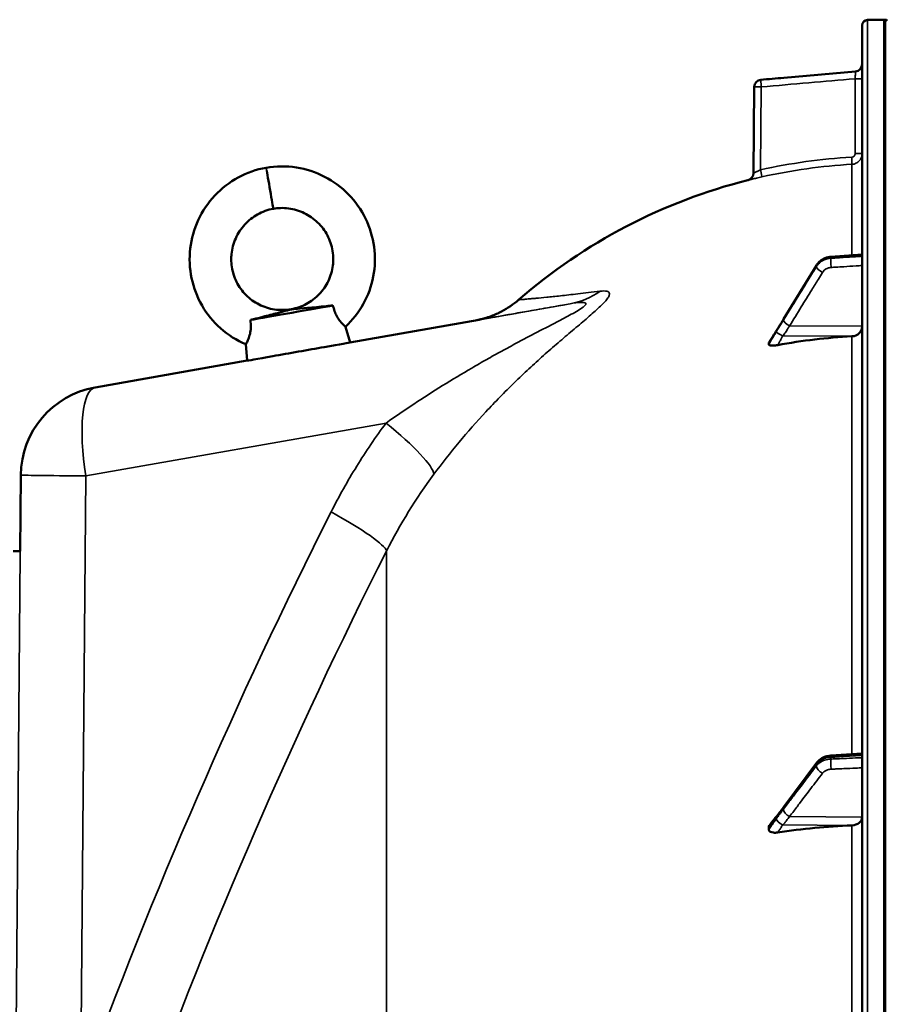
# Model space of a CAD drawing. Units: millimetres. Extents: x 0 to 9900, y 0 to 7000.
# Drawn here: x 1869 to 2111, y 5479 to 5754 of the extents above; entities that cross this region are included whole.
import ezdxf

# ---------------------------------------------------------------- set-up
doc = ezdxf.new("R2010")
doc.units = ezdxf.units.MM
doc.header["$LTSCALE"] = 33.333333
doc.layers.add('Visible (ISO)', color=7, linetype='Continuous', lineweight=50)
doc.layers.add('Visible Narrow (ISO)', color=7, linetype='Continuous', lineweight=35)

# ---------------------------------------------------------------- blocks, each defined once
blk = doc.blocks.new('11')
at = {"layer": 'Visible (ISO)'}
for p, q in [((2103.91, 5751.97), (2103.91, 4115.13)), ((2105.39, 5753.47), (2109.91, 5753.55)), ((2109.92, 5753.55), (2110.41, 5753.55)), ((2082.11, 5737.38), (2102.09, 5739.13)), ((2073.64, 5710.79), (2073.85, 5734.85)), ((2103.91, 5688.13), (2095.16, 5687.52)), ((2091.21, 5685.15), (2082.03, 5670.15)), ((1997.22, 5670.02), (1961.29, 5663.68)), ((1960.06, 5668.05), (1961.3, 5663.66)), ((1932.3, 5663.16), (1932.64, 5658.61)), ((2077.91, 5663.51), (2077.91, 5663.15)), ((1932.64, 5658.63), (1890.3, 5651.16)), ((1869.64, 5626.76), (1869.46, 5605.59)), ((1867.46, 5605.61), (1869.46, 5605.59)), ((2103.91, 5549.21), (2095.18, 5548.66)), ((2091.31, 5546.69), (2082.13, 5534.4)), ((2077.91, 5528.76), (2077.91, 5528.09))]:
    blk.add_line(p, q, dxfattribs=at)
for centre, radius, start, end in [((2105.41, 5751.97), 1.5, 91, 180), ((2109.92, 5753.05), 0.5, 90, 91), ((2110.41, 5753.05), 0.5, 24.2415, 90), ((2101.91, 5741.12), 2, 275, 0), ((2075.85, 5734.83), 2, 95, 179.5), ((2071.64, 5710.81), 2, 284.1103, 359.5), ((2109.91, 5558.55), 155, 104.1103, 130.9794), ((1894.64, 5626.54), 25, 100.0024, 179.5)]:
    blk.add_arc(centre, radius, start, end, dxfattribs=at)
for centre, major_axis, ratio, start_param, end_param in [((1938.95, 5706.63), (1.01, -5.71), 0.000026, 3.701772, 6.282932), ((1945.06, 5671.97), (-13.25, -2.34), 0.00015, 0.518893, 2.62266), ((1945.89, 5667.24), (1.01, -5.71), 0.000032, 3.141774, 3.320759), ((1945.89, 5667.24), (1.01, -5.71), 0.000032, 3.141592, 3.141774), ((2100.91, 5668.2), (3, 0), 0.938561, 4.769382, 6.283185), ((2109.91, 5520.15), (-155, 0), 0.938561, 4.769382, 4.903937), ((1946.97, 5661.13), (14.33, 2.53), 0.00015, 3.141578, 6.2832), ((2100.91, 5531.5), (3, 0), 0.763923, 4.769382, 6.283185), ((2109.91, 5411), (-155, 0), 0.763923, 4.769382, 4.903937)]:
    blk.add_ellipse(centre, major_axis=major_axis, ratio=ratio, start_param=start_param, end_param=end_param, dxfattribs=at)
for points in [[(2082.11, 5737.38), (2079.96, 5737.2), (2077.82, 5737.01), (2075.67, 5736.82)], [(2072.13, 5708.87), (2072.12, 5708.87), (2072.12, 5708.87), (2072.12, 5708.87)], [(2077.91, 5663.51), (2077.91, 5663.55), (2077.93, 5663.59), (2077.95, 5663.64)]]:
    blk.add_open_spline(points, degree=3, dxfattribs=at)
for points, knots in [([(1932.3, 5663.16), (1929.75, 5664.24), (1927.34, 5665.77), (1923.23, 5669.43), (1921.46, 5671.59), (1918.73, 5676.32), (1917.73, 5678.94), (1916.62, 5684.3), (1916.49, 5687.1), (1917.12, 5692.55), (1917.88, 5695.25), (1920.19, 5700.23), (1921.76, 5702.57), (1925.53, 5706.57), (1927.76, 5708.3), (1932.59, 5710.92), (1935.24, 5711.85), (1937.94, 5712.34)], [0, 0, 0, 0, 0.832563, 0.832563, 1.650748, 1.650748, 2.470804, 2.470804, 3.292135, 3.292135, 4.114764, 4.114764, 4.938688, 4.938688, 5.763909, 5.763909, 6.587152, 6.587152, 6.587152, 6.587152]), ([(1937.94, 5712.34), (1940.71, 5712.82), (1943.6, 5712.84), (1949.1, 5711.97), (1951.78, 5711.09), (1956.68, 5708.56), (1958.95, 5706.88), (1962.8, 5702.94), (1964.42, 5700.64), (1966.83, 5695.7), (1967.64, 5693), (1968.37, 5687.56), (1968.29, 5684.75), (1967.27, 5679.36), (1966.31, 5676.73), (1963.68, 5672.01), (1962.01, 5669.87), (1960.06, 5668.05)], [0, 0, 0, 0, 0.84316, 0.84316, 1.670426, 1.670426, 2.496905, 2.496905, 3.322066, 3.322066, 4.145928, 4.145928, 4.968488, 4.968488, 5.789749, 5.789749, 6.587142, 6.587142, 6.587142, 6.587142]), ([(1939.96, 5700.92), (1938.42, 5700.64), (1936.92, 5700.09), (1934.23, 5698.59), (1933, 5697.62), (1930.95, 5695.37), (1930.09, 5694.06), (1928.85, 5691.28), (1928.45, 5689.78), (1928.26, 5687.8), (1928.23, 5687.33), (1928.23, 5685.45), (1928.45, 5684.02), (1929.32, 5681.22), (1930.01, 5679.83), (1931.76, 5677.38), (1932.85, 5676.28), (1935.28, 5674.52), (1936.66, 5673.83), (1939.51, 5672.92), (1941.03, 5672.7), (1943.32, 5672.73), (1944.11, 5672.81), (1944.89, 5672.95)], [0, 0, 0, 0, 0.466974, 0.466974, 0.924849, 0.924849, 1.381692, 1.381692, 1.837224, 1.837224, 1.977526, 1.977526, 2.402706, 2.402706, 2.856265, 2.856265, 3.307538, 3.307538, 3.757544, 3.757544, 4.206246, 4.206246, 4.443552, 4.443552, 4.443552, 4.443552]), ([(1944.89, 5672.95), (1946.38, 5673.2), (1947.85, 5673.7), (1950.5, 5675.12), (1951.71, 5676.04), (1953.77, 5678.2), (1954.63, 5679.46), (1955.91, 5682.17), (1956.34, 5683.64), (1956.6, 5685.7), (1956.63, 5686.29), (1956.63, 5688.39), (1956.38, 5689.94), (1955.41, 5692.82), (1954.69, 5694.19), (1952.88, 5696.6), (1951.77, 5697.68), (1949.28, 5699.41), (1947.88, 5700.09), (1944.97, 5700.95), (1943.42, 5701.16), (1941.25, 5701.09), (1940.6, 5701.03), (1939.96, 5700.92)], [0, 0, 0, 0, 0.453977, 0.453977, 0.900414, 0.900414, 1.348475, 1.348475, 1.797819, 1.797819, 1.97216, 1.97216, 2.430486, 2.430486, 2.882671, 2.882671, 3.336428, 3.336428, 3.791469, 3.791469, 4.247805, 4.247805, 4.443513, 4.443513, 4.443513, 4.443513]), ([(2095.16, 5687.52), (2094.85, 5687.5), (2094.53, 5687.44), (2093.91, 5687.28), (2093.61, 5687.17), (2093.03, 5686.9), (2092.76, 5686.74), (2092.24, 5686.36), (2092, 5686.15), (2091.57, 5685.68), (2091.37, 5685.42), (2091.21, 5685.15)], [0, 0, 0, 0, 0.0583736, 0.0583736, 0.1167473, 0.1167473, 0.1751209, 0.1751209, 0.2334945, 0.2334945, 0.2918681, 0.2918681, 0.2918681, 0.2918681]), ([(1996.5, 5669.87), (1996.5, 5669.87), (1996.5, 5669.87), (1996.51, 5669.87), (1996.52, 5669.87), (1996.69, 5669.91), (1996.74, 5669.92), (1996.88, 5669.94), (1996.96, 5669.96), (1997.14, 5670), (1997.21, 5670.01), (1997.37, 5670.05), (1997.47, 5670.07), (1997.69, 5670.12), (1997.81, 5670.15), (1998.21, 5670.25), (1998.51, 5670.33), (1999.4, 5670.59), (2000.02, 5670.79), (2001.6, 5671.38), (2002.56, 5671.81), (2005.19, 5673.2), (2006.81, 5674.3), (2008.26, 5675.56)], [14.235952, 14.235952, 14.235952, 14.235952, 14.3323, 14.3323, 14.783281, 14.783281, 14.920178, 14.920178, 15.023105, 15.023105, 15.071134, 15.071134, 15.119305, 15.119305, 15.167511, 15.167511, 15.264522, 15.264522, 15.457221, 15.457221, 15.772121, 15.772121, 16.350853, 16.350853, 16.350853, 16.350853]), ([(1933.56, 5669.94), (1933.84, 5670.01), (1934.11, 5670.08), (1935.3, 5670.37), (1936.19, 5670.6), (1938.45, 5671.18), (1939.79, 5671.53), (1941.7, 5672.04), (1942.27, 5672.19), (1943.44, 5672.51), (1943.82, 5672.61), (1944.35, 5672.74), (1944.52, 5672.79), (1944.75, 5672.83), (1944.82, 5672.85), (1944.9, 5672.86)], [-0.4164718, -0.4164718, -0.4164718, -0.4164718, -0.3922417, -0.3922417, -0.3126492, -0.3126492, -0.1827258, -0.1827258, -0.1182049, -0.1182049, -0.0662704, -0.0662704, -0.0240552, -0.0240552, 0, 0, 0, 0]), ([(1944.9, 5672.86), (1944.95, 5672.87), (1944.99, 5672.88), (1945.09, 5672.89), (1945.14, 5672.9), (1945.38, 5672.93), (1945.62, 5672.96), (1947.51, 5673.13), (1950.85, 5673.41), (1955.33, 5673.86), (1955.94, 5673.93), (1956.56, 5673.99)], [-2.050097, -2.050097, -2.050097, -2.050097, -1.982393, -1.982393, -1.901731, -1.901731, -1.585341, -1.585341, -0.385135, -0.385135, -0.197684, -0.197684, -0.197684, -0.197684]), ([(1956.56, 5673.99), (1956.67, 5673.46), (1956.82, 5672.92), (1957.18, 5671.9), (1957.39, 5671.43), (1957.92, 5670.45), (1958.24, 5669.99), (1958.92, 5669.14), (1959.28, 5668.78), (1959.84, 5668.24), (1960.03, 5668.08), (1960.06, 5668.06), (1960.06, 5668.05), (1960.06, 5668.05)], [-2.226873, -2.226873, -2.226873, -2.226873, -2.047992, -2.047992, -1.877011, -1.877011, -1.660344, -1.660344, -1.397604, -1.397604, -1.110869, -1.110869, -1.08456, -1.08456, -1.08456, -1.08456]), ([(1932.3, 5663.16), (1932.3, 5663.16), (1932.38, 5663.29), (1932.65, 5663.81), (1932.83, 5664.19), (1933.17, 5665.05), (1933.33, 5665.52), (1933.58, 5666.59), (1933.66, 5667.17), (1933.72, 5668.5), (1933.66, 5669.22), (1933.56, 5669.94)], [-1.084512, -1.084512, -1.084512, -1.084512, -0.841322, -0.841322, -0.604225, -0.604225, -0.406899, -0.406899, -0.219168, -0.219168, 0, 0, 0, 0]), ([(2082.03, 5670.15), (2081.9, 5669.93), (2081.76, 5669.72), (2081.49, 5669.28), (2081.36, 5669.06), (2081.09, 5668.63), (2080.96, 5668.41), (2080.69, 5667.98), (2080.56, 5667.76), (2080.3, 5667.33), (2080.18, 5667.14), (2080.07, 5666.98)], [-0.4011234, -0.4011234, -0.4011234, -0.4011234, -0.3208987, -0.3208987, -0.2406741, -0.2406741, -0.1604494, -0.1604494, -0.0802247, -0.0802247, 0, 0, 0, 0]), ([(2080.07, 5666.98), (2079.92, 5666.76), (2079.94, 5666.78), (2079.74, 5666.47), (2079.6, 5666.25), (2079.32, 5665.81), (2079.18, 5665.59), (2078.9, 5665.14), (2078.76, 5664.92), (2078.48, 5664.48), (2078.34, 5664.25), (2078.12, 5663.9), (2078.04, 5663.77), (2077.95, 5663.64)], [-0.2609918, -0.2609918, -0.2609918, -0.2609918, -0.2266848, -0.2266848, -0.1432575, -0.1432575, -0.0598302, -0.0598302, 0.0235971, 0.0235971, 0.1070245, 0.1070245, 0.1561447, 0.1561447, 0.1561447, 0.1561447]), ([(2080.4, 5662.96), (2079.97, 5662.89), (2079.56, 5662.84), (2078.89, 5662.81), (2078.62, 5662.82), (2078.26, 5662.87), (2078.13, 5662.91), (2078, 5662.99), (2077.97, 5663.02), (2077.92, 5663.08), (2077.91, 5663.11), (2077.91, 5663.15)], [0, 0, 0, 0, 0.1307937, 0.1307937, 0.2387671, 0.2387671, 0.3190914, 0.3190914, 0.357373, 0.357373, 0.3951852, 0.3951852, 0.3951852, 0.3951852]), ([(2095.18, 5548.66), (2094.88, 5548.64), (2094.59, 5548.6), (2094.01, 5548.47), (2093.73, 5548.39), (2093.18, 5548.17), (2092.91, 5548.04), (2092.4, 5547.74), (2092.15, 5547.56), (2091.7, 5547.16), (2091.49, 5546.94), (2091.31, 5546.69)], [0, 0, 0, 0, 0.0583736, 0.0583736, 0.1167473, 0.1167473, 0.1751209, 0.1751209, 0.2334946, 0.2334946, 0.2918682, 0.2918682, 0.2918682, 0.2918682]), ([(2082.13, 5534.4), (2082, 5534.22), (2081.87, 5534.04), (2081.6, 5533.69), (2081.47, 5533.51), (2081.2, 5533.16), (2081.07, 5532.98), (2080.8, 5532.63), (2080.67, 5532.45), (2080.48, 5532.2), (2080.42, 5532.12), (2080.34, 5532.03), (2080.32, 5532), (2080.29, 5531.97), (2080.28, 5531.96), (2080.27, 5531.95)], [-0.4011234, -0.4011234, -0.4011234, -0.4011234, -0.3208987, -0.3208987, -0.2406741, -0.2406741, -0.1604494, -0.1604494, -0.0802247, -0.0802247, -0.0401123, -0.0401123, -0.0124425, -0.0124425, 0, 0, 0, 0]), ([(2080.27, 5531.95), (2080.23, 5531.9), (2080.24, 5531.91), (2080.19, 5531.86), (2080.17, 5531.83), (2079.97, 5531.61), (2079.84, 5531.45), (2079.56, 5531.1), (2079.42, 5530.93), (2079.14, 5530.59), (2079, 5530.41), (2078.73, 5530.07), (2078.59, 5529.89), (2078.35, 5529.58), (2078.24, 5529.44), (2078.13, 5529.3)], [-0.2609918, -0.2609918, -0.2609918, -0.2609918, -0.2570781, -0.2570781, -0.2449718, -0.2449718, -0.1635244, -0.1635244, -0.082077, -0.082077, -0.0006296, -0.0006296, 0.0808179, 0.0808179, 0.1462453, 0.1462453, 0.1462453, 0.1462453]), ([(2077.91, 5528.76), (2077.91, 5528.89), (2077.95, 5529.02), (2078.05, 5529.2), (2078.09, 5529.25), (2078.13, 5529.3)], [0, 0, 0, 0, 0.05887719, 0.05887719, 0.08336875, 0.08336875, 0.08336875, 0.08336875]), ([(2080.4, 5527.24), (2079.97, 5527.18), (2079.56, 5527.17), (2078.89, 5527.25), (2078.62, 5527.32), (2078.26, 5527.5), (2078.13, 5527.6), (2078, 5527.77), (2077.97, 5527.83), (2077.92, 5527.96), (2077.91, 5528.03), (2077.91, 5528.09)], [0, 0, 0, 0, 0.1307937, 0.1307937, 0.2387671, 0.2387671, 0.3190914, 0.3190914, 0.357373, 0.357373, 0.3951852, 0.3951852, 0.3951852, 0.3951852])]:
    blk.add_open_spline(points, degree=3, knots=knots, dxfattribs=at)
at = {"layer": 'Visible Narrow (ISO)'}
for p, q in [((2105.39, 4113.63), (2105.39, 5753.47)), ((2109.91, 4113.55), (2109.91, 5753.55)), ((2109.92, 5753.55), (2109.92, 4113.55)), ((2110.41, 4113.55), (2110.41, 5753.55)), ((2102.09, 5739.13), (2102.09, 5739.13)), ((2101.95, 5716.28), (2101.95, 5737.11)), ((2075.81, 5734.83), (2075.61, 5711.74)), ((2101.08, 5713.28), (2101.08, 5687.94)), ((2095.16, 5687.4), (2095.16, 5687.13)), ((2091.18, 5684.8), (2091.18, 5685.05)), ((1890.3, 5651.13), (2022.58, 5674.44)), ((1997.22, 5670.02), (1961.29, 5663.68)), ((2083.71, 5668.3), (2103.91, 5668.2)), ((2022.74, 5666.58), (2022.74, 5666.58)), ((2081.7, 5665.48), (2101.08, 5665.39)), ((2101.08, 5665.39), (2101.08, 5549.03)), ((1932.64, 5658.63), (1890.3, 5651.16)), ((1890.3, 5651.16), (1890.3, 5651.13)), ((1971.34, 5641.24), (1887.75, 5626.5)), ((1867.24, 5351.72), (1869.64, 5626.72)), ((1869.64, 5626.76), (1869.46, 5605.59)), ((1869.64, 5626.72), (1869.64, 5626.76)), ((1887.75, 5626.5), (1886.26, 5455.73)), ((1971.48, 4263.06), (1971.48, 5605.61)), ((2091.18, 5545.8), (2091.18, 5546.26)), ((2095.16, 5548.19), (2095.16, 5547.68)), ((2083.71, 5531.68), (2103.91, 5531.5)), ((2081.7, 5529.39), (2101.08, 5529.21)), ((2101.08, 5529.21), (2101.08, 5337.58))]:
    blk.add_line(p, q, dxfattribs=at)
for centre, radius, start, end in [((2101.91, 5741.12), 2, 275, 0), ((1894.64, 5626.54), 25, 100, 179.5), ((1894.64, 5626.51), 25, 100, 179.5)]:
    blk.add_arc(centre, radius, start, end, dxfattribs=at)
for centre, major_axis, ratio, start_param, end_param in [((2075.85, 5734.83), (-0.17, 1.99), 0.017399, 0.000164, 1.569427), ((2101.91, 5737.11), (2, 0), 0.000152, 0, 1.553343), ((2075.85, 5734.83), (-2, 0.02), 0.000305, 0.000001, 1.553345), ((2101.91, 5716.28), (2, 0), 0.000152, 6.28316, 7.836516), ((2109.9, 5558.5), (-0.93, 155.03), 0.999845, 0.05087, 0.214352), ((2100.97, 5715.28), (0.11, -2), 0.017433, 0.005835, 1.569956), ((1938.95, 5706.63), (-1.01, 5.71), 0.000026, 0, 0.560391), ((2075.58, 5711.74), (0.44, -1.95), 0.017064, 0.005172, 1.567129), ((2095.3, 5685.25), (-0.12, 2), 0.037157, 0.349073, 1.921539), ((2095.3, 5685.52), (-0.14, 2), 0.01057, 0, 0.347861), ((2092.91, 5684.11), (-1.71, 1.04), 0.287191, 0, 0.179347), ((2092.91, 5683.86), (-1.7, 1.05), 0.305424, 0.180871, 1.740924), ((2018.24, 5699.06), (4.33, -24.62), 0.90733, 0.000357, 0.402179), ((2083.73, 5669.11), (-1.71, 1.04), 0.287192, 0, 0.179456), ((2083.73, 5668.99), (-1.7, 1.05), 0.305424, 0.180761, 1.740923), ((2081.73, 5665.87), (-1.66, 1.11), 0.47659, 0, 0.19569), ((2081.73, 5665.71), (-1.74, 0.99), 0.10432, 0.173025, 1.614242), ((1894.64, 5626.51), (-4.34, 24.62), 0.271787, 0.000156, 1.52307), ((1894.64, 5626.54), (-4.34, 24.62), 0.271736, 6.283029, 6.283185), ((1964.45, 5641.23), (20.05, -14.93), 0.168912, 0.150345, 1.347963), ((1964.56, 5641.38), (-24.04, 17.94), 0.169019, 3.743359, 3.743363), ((1894.64, 5626.51), (-25, 0.22), 0.002655, 0.000001, 1.291556), ((3203.92, 4933.47), (-0.78, 1466.86), 0.961262, 1.085939, 1.206261), ((1949.15, 5616.49), (22.31, -11.28), 0.12847, 0.11515, 1.322342), ((3199.48, 4933.47), (0.77, -1443.5), 0.961262, 4.227531, 4.347853), ((2092.91, 5545.49), (-1.6, 1.2), 0.549313, 0, 0.39465), ((2095.3, 5546.16), (-0.09, 2), 0.055674, 0.698031, 2.270497), ((2095.3, 5546.66), (-0.13, 2), 0.034002, 0, 0.696235), ((2092.91, 5545.04), (-1.59, 1.21), 0.564176, 0.400128, 1.960181), ((2083.73, 5533.2), (-1.6, 1.2), 0.549314, 0, 0.394758), ((2083.73, 5532.98), (-1.59, 1.21), 0.564176, 0.400018, 1.96018), ((2081.73, 5530.58), (-1.46, 1.37), 0.697476, 0, 0.464989), ((2081.73, 5530.28), (-1.69, 1.07), 0.39402, 0.357434, 1.798652)]:
    blk.add_ellipse(centre, major_axis=major_axis, ratio=ratio, start_param=start_param, end_param=end_param, dxfattribs=at)
for points, knots in [([(2075.67, 5736.82), (2077, 5736.94), (2078.33, 5737.05), (2079.66, 5737.17), (2084.97, 5737.63), (2090.28, 5738.1), (2095.59, 5738.56), (2097.76, 5738.75), (2099.92, 5738.94), (2102.09, 5739.13)], [0, 0, 0, 0, 0.004, 0.004, 0.004, 0.02, 0.02, 0.02, 0.02651859, 0.02651859, 0.02651859, 0.02651859]), ([(2102.09, 5739.13), (2102.09, 5739.13), (2102.09, 5739.12), (2102.09, 5739.07), (2102.09, 5739.03), (2102.08, 5738.92), (2102.08, 5738.86), (2102.07, 5738.72), (2102.07, 5738.63), (2102.05, 5738.35), (2102.03, 5738.12), (2101.99, 5737.64), (2101.97, 5737.38), (2101.95, 5737.11)], [0, 0, 0, 0, 0.000392291, 0.000392291, 0.000784582, 0.000784582, 0.001176874, 0.001176874, 0.001569165, 0.001569165, 0.002353747, 0.002353747, 0.00313833, 0.00313833, 0.00313833, 0.00313833]), ([(2101.95, 5737.11), (2097.65, 5736.74), (2093.36, 5736.36), (2089.06, 5735.99), (2084.64, 5735.6), (2080.23, 5735.21), (2075.81, 5734.83)], [0, 0, 0, 0, 0.01293701, 0.01293701, 0.01293701, 0.02623865, 0.02623865, 0.02623865, 0.02623865]), ([(2101, 5715.28), (2101.26, 5715.29), (2101.5, 5715.41), (2101.76, 5715.68), (2101.83, 5715.79), (2101.92, 5716.03), (2101.95, 5716.15), (2101.95, 5716.28)], [0, 0, 0, 0, 0.000761012, 0.000761012, 0.001141519, 0.001141519, 0.001522025, 0.001522025, 0.001522025, 0.001522025]), ([(2103.91, 5716.28), (2103.91, 5716.09), (2103.89, 5715.9), (2103.82, 5715.53), (2103.77, 5715.35), (2103.63, 5714.99), (2103.54, 5714.82), (2103.34, 5714.51), (2103.22, 5714.36), (2102.96, 5714.08), (2102.82, 5713.96), (2102.52, 5713.73), (2102.35, 5713.64), (2101.84, 5713.4), (2101.46, 5713.3), (2101.08, 5713.28)], [0, 0, 0, 0, 0.000564546, 0.000564546, 0.001129092, 0.001129092, 0.001693638, 0.001693638, 0.002258184, 0.002258184, 0.00282273, 0.00282273, 0.003387276, 0.003387276, 0.004516368, 0.004516368, 0.004516368, 0.004516368]), ([(2075.61, 5711.74), (2075.36, 5711.62), (2075.11, 5711.51), (2074.77, 5711.34), (2074.65, 5711.29), (2074.44, 5711.19), (2074.34, 5711.14), (2074.16, 5711.05), (2074.07, 5711.01), (2073.92, 5710.93), (2073.85, 5710.9), (2073.7, 5710.82), (2073.64, 5710.79), (2073.64, 5710.79)], [0, 0, 0, 0, 0.000816383, 0.000816383, 0.001224575, 0.001224575, 0.001632766, 0.001632766, 0.002040958, 0.002040958, 0.002449149, 0.002449149, 0.003265532, 0.003265532, 0.003265532, 0.003265532]), ([(2072.12, 5708.87), (2072.12, 5708.87), (2072.15, 5708.88), (2072.25, 5708.9), (2072.33, 5708.92), (2072.52, 5708.97), (2072.65, 5709), (2072.93, 5709.07), (2073.09, 5709.11), (2073.45, 5709.19), (2073.65, 5709.24), (2074.07, 5709.34), (2074.29, 5709.39), (2074.76, 5709.5), (2075.01, 5709.56), (2075.5, 5709.67), (2075.76, 5709.73), (2076.01, 5709.78)], [0, 0, 0, 0, 0.000786032, 0.000786032, 0.001572064, 0.001572064, 0.002358097, 0.002358097, 0.003144129, 0.003144129, 0.003930161, 0.003930161, 0.004716193, 0.004716193, 0.005502226, 0.005502226, 0.006288258, 0.006288258, 0.006288258, 0.006288258]), ([(1928.23, 5686.87), (1928.23, 5686.56), (1928.24, 5686.25), (1928.26, 5685.95), (1928.37, 5684.25), (1928.79, 5682.57), (1929.49, 5681.02), (1930.32, 5679.18), (1931.55, 5677.52), (1933.07, 5676.2), (1934.69, 5674.78), (1936.63, 5673.75), (1938.69, 5673.2), (1940.71, 5672.66), (1942.84, 5672.57), (1944.89, 5672.95)], [0.4415951, 0.4415951, 0.4415951, 0.4415951, 0.4622231, 0.4622231, 0.4622231, 0.576595, 0.576595, 0.576595, 0.7129466, 0.7129466, 0.7129466, 0.8582264, 0.8582264, 0.8582264, 1, 1, 1, 1]), ([(2091.18, 5685.05), (2091.47, 5685.52), (2091.85, 5685.94), (2092.68, 5686.61), (2093.14, 5686.87), (2093.92, 5687.17), (2094.24, 5687.26), (2094.76, 5687.36), (2094.96, 5687.38), (2095.16, 5687.4)], [-0.2918681, -0.2918681, -0.2918681, -0.2918681, -0.1882549, -0.1882549, -0.0948571, -0.0948571, -0.0364835, -0.0364835, 0, 0, 0, 0]), ([(2095.16, 5687.13), (2094.87, 5687.11), (2094.59, 5687.07), (2094.05, 5686.95), (2093.81, 5686.87), (2093.42, 5686.72), (2093.27, 5686.65), (2093.04, 5686.53), (2092.95, 5686.48), (2092.69, 5686.33), (2092.52, 5686.22), (2092.11, 5685.91), (2091.88, 5685.7), (2091.49, 5685.25), (2091.32, 5685.03), (2091.18, 5684.8)], [-0.2918682, -0.2918682, -0.2918682, -0.2918682, -0.2400616, -0.2400616, -0.1933627, -0.1933627, -0.1641759, -0.1641759, -0.1459341, -0.1459341, -0.1094506, -0.1094506, -0.0510769, -0.0510769, 0, 0, 0, 0]), ([(2095.16, 5687.4), (2095.8, 5687.44), (2096.43, 5687.49), (2097.64, 5687.57), (2098.22, 5687.61), (2099.15, 5687.68), (2099.51, 5687.7), (2100.09, 5687.74), (2100.31, 5687.76), (2100.98, 5687.81), (2101.43, 5687.84), (2102.56, 5687.92), (2103.23, 5687.97), (2103.91, 5688.01)], [-1.0776725, -1.0776725, -1.0776725, -1.0776725, -0.8863856, -0.8863856, -0.713958, -0.713958, -0.6061908, -0.6061908, -0.5388362, -0.5388362, -0.4041272, -0.4041272, -0.2005083, -0.2005083, -0.2005083, -0.2005083]), ([(2103.91, 5687.66), (2103.31, 5687.62), (2102.7, 5687.59), (2100.95, 5687.48), (2099.81, 5687.41), (2097.94, 5687.3), (2097.22, 5687.25), (2096.06, 5687.18), (2095.61, 5687.15), (2095.16, 5687.13)], [0.2014198, 0.2014198, 0.2014198, 0.2014198, 0.3828973, 0.3828973, 0.7280442, 0.7280442, 0.943761, 0.943761, 1.078584, 1.078584, 1.078584, 1.078584]), ([(2082, 5670.05), (2083.09, 5671.82), (2084.17, 5673.6), (2086.24, 5676.97), (2087.22, 5678.57), (2088.81, 5681.17), (2089.42, 5682.17), (2090.42, 5683.8), (2090.8, 5684.42), (2091.18, 5685.05)], [-1.835713, -1.835713, -1.835713, -1.835713, -1.184035, -1.184035, -0.596607, -0.596607, -0.229464, -0.229464, 0, 0, 0, 0]), ([(2091.18, 5684.8), (2090.8, 5684.18), (2090.42, 5683.56), (2089.42, 5681.95), (2088.81, 5680.96), (2087.22, 5678.38), (2086.24, 5676.79), (2084.17, 5673.45), (2083.09, 5671.69), (2082, 5669.93)], [0, 0, 0, 0, 0.229464, 0.229464, 0.596607, 0.596607, 1.184035, 1.184035, 1.835713, 1.835713, 1.835713, 1.835713]), ([(2083.71, 5668.3), (2084.79, 5670.06), (2085.88, 5671.82), (2087.94, 5675.16), (2088.92, 5676.75), (2090.51, 5679.33), (2091.13, 5680.32), (2092.12, 5681.93), (2092.5, 5682.55), (2092.88, 5683.17)], [-1.835713, -1.835713, -1.835713, -1.835713, -1.184035, -1.184035, -0.596607, -0.596607, -0.229464, -0.229464, 0, 0, 0, 0]), ([(2092.88, 5683.17), (2092.97, 5683.31), (2093.07, 5683.44), (2093.3, 5683.71), (2093.45, 5683.84), (2093.69, 5684.02), (2093.79, 5684.09), (2093.95, 5684.18), (2094, 5684.21), (2094.14, 5684.28), (2094.23, 5684.32), (2094.46, 5684.41), (2094.61, 5684.45), (2094.93, 5684.53), (2095.1, 5684.55), (2095.27, 5684.56)], [0, 0, 0, 0, 0.0510769, 0.0510769, 0.1094506, 0.1094506, 0.1459341, 0.1459341, 0.1641759, 0.1641759, 0.1933627, 0.1933627, 0.2400616, 0.2400616, 0.2918682, 0.2918682, 0.2918682, 0.2918682]), ([(2095.27, 5684.56), (2095.72, 5684.59), (2096.17, 5684.62), (2097.34, 5684.69), (2098.05, 5684.73), (2099.92, 5684.85), (2101.07, 5684.92), (2102.78, 5685.02), (2103.35, 5685.05), (2103.91, 5685.09)], [-1.078584, -1.078584, -1.078584, -1.078584, -0.943761, -0.943761, -0.7280442, -0.7280442, -0.3828973, -0.3828973, -0.2126071, -0.2126071, -0.2126071, -0.2126071]), ([(2030.97, 5677.95), (2031.7, 5678.04), (2032.32, 5678.05), (2033.02, 5677.89), (2033.2, 5677.8), (2033.47, 5677.56), (2033.54, 5677.41), (2033.55, 5677.12), (2033.54, 5677.01), (2033.47, 5676.78), (2033.42, 5676.65), (2033.22, 5676.24), (2033.01, 5675.93), (2032.59, 5675.4), (2032.43, 5675.22), (2032.09, 5674.84), (2031.9, 5674.64), (2031.3, 5674.02), (2030.85, 5673.59), (2029.86, 5672.68), (2029.33, 5672.2), (2028.21, 5671.22), (2027.62, 5670.71), (2025.82, 5669.17), (2024.55, 5668.1), (2022.58, 5666.44), (2021.91, 5665.87), (2020.58, 5664.74), (2019.91, 5664.16), (2017.89, 5662.42), (2016.53, 5661.24), (2013.82, 5658.82), (2012.46, 5657.59), (2009.75, 5655.07), (2008.4, 5653.78), (2006.38, 5651.82), (2005.71, 5651.15), (2004.37, 5649.82), (2003.7, 5649.15), (2001.72, 5647.12), (2000.42, 5645.75), (1996.57, 5641.6), (1994.07, 5638.77), (1989.24, 5632.98), (1986.91, 5630.01), (1984.65, 5626.98)], [0, 0, 0, 0, 0.00575076, 0.00575076, 0.00862613, 0.00862613, 0.01150151, 0.01150151, 0.0129392, 0.0129392, 0.01437689, 0.01437689, 0.01725227, 0.01725227, 0.01868996, 0.01868996, 0.02012764, 0.02012764, 0.02300302, 0.02300302, 0.0258784, 0.0258784, 0.02875378, 0.02875378, 0.03450453, 0.03450453, 0.03737991, 0.03737991, 0.04025529, 0.04025529, 0.04600604, 0.04600604, 0.0517568, 0.0517568, 0.05750755, 0.05750755, 0.06038293, 0.06038293, 0.06325831, 0.06325831, 0.06900907, 0.06900907, 0.08051058, 0.08051058, 0.09201209, 0.09201209, 0.09201209, 0.09201209]), ([(2008.26, 5675.56), (2008.26, 5675.56), (2008.64, 5675.59), (2009.83, 5675.69), (2010.33, 5675.74), (2011.26, 5675.82), (2011.59, 5675.85), (2012.32, 5675.91), (2012.72, 5675.95), (2014, 5676.07), (2014.97, 5676.16), (2017.21, 5676.39), (2018.47, 5676.52), (2021.34, 5676.82), (2022.95, 5677), (2026.6, 5677.42), (2028.64, 5677.66), (2030.97, 5677.95)], [0.1484071, 0.1484071, 0.1484071, 0.1484071, 0.1854931, 0.1854931, 0.2040361, 0.2040361, 0.2133076, 0.2133076, 0.222579, 0.222579, 0.241122, 0.241122, 0.259665, 0.259665, 0.278208, 0.278208, 0.296751, 0.296751, 0.296751, 0.296751]), ([(1971.34, 5641.24), (1973.88, 5643.03), (1979.03, 5646.58), (1987.01, 5651.69), (1993.83, 5655.78), (1999.36, 5658.95), (2003.54, 5661.27), (2007.76, 5663.55), (2011.98, 5665.78), (2016.21, 5667.98), (2019.71, 5669.79), (2022.43, 5671.24), (2024.38, 5672.33), (2025.83, 5673.23), (2026.66, 5673.89), (2027.11, 5674.45), (2026.78, 5674.81), (2025.24, 5674.86), (2023.67, 5674.63), (2022.58, 5674.44)], [0, 0, 0, 0, 0.00952312, 0.01904625, 0.02856937, 0.03333094, 0.0380925, 0.04285406, 0.04761562, 0.05237718, 0.05713875, 0.05951953, 0.06190031, 0.06428109, 0.06547148, 0.06666187, 0.06904265, 0.07142343, 0.076185, 0.076185, 0.076185, 0.076185]), ([(2022.58, 5674.44), (2019.92, 5673.98), (2017.57, 5673.56), (2013.37, 5672.82), (2011.51, 5672.5), (2008.18, 5671.91), (2006.71, 5671.65), (2004.09, 5671.19), (2002.95, 5670.99), (2001.45, 5670.73), (2000.98, 5670.65), (2000.12, 5670.5), (1999.73, 5670.43), (1998.64, 5670.24), (1998.05, 5670.14), (1997.12, 5669.97), (1996.78, 5669.91), (1996.32, 5669.83), (1996.21, 5669.82), (1996.21, 5669.82), (1996.32, 5669.84), (1996.55, 5669.88)], [0, 0, 0, 0, 0.0190214, 0.0190214, 0.0380429, 0.0380429, 0.0570643, 0.0570643, 0.0760857, 0.0760857, 0.0855964, 0.0855964, 0.0951071, 0.0951071, 0.1141286, 0.1141286, 0.13315, 0.13315, 0.1521714, 0.1521714, 0.1711288, 0.1711288, 0.1711288, 0.1711288]), ([(2080, 5666.81), (2080.23, 5667.15), (2080.47, 5667.55), (2080.92, 5668.29), (2081.14, 5668.64), (2081.48, 5669.2), (2081.62, 5669.42), (2081.84, 5669.77), (2081.92, 5669.91), (2082, 5670.05)], [0, 0, 0, 0, 0.1423988, 0.1423988, 0.2707583, 0.2707583, 0.350983, 0.350983, 0.4011234, 0.4011234, 0.4011234, 0.4011234]), ([(2082, 5669.93), (2081.92, 5669.79), (2081.84, 5669.66), (2081.62, 5669.3), (2081.48, 5669.09), (2081.14, 5668.52), (2080.92, 5668.17), (2080.47, 5667.44), (2080.23, 5667.06), (2080, 5666.65)], [0, 0, 0, 0, 0.0501404, 0.0501404, 0.1303651, 0.1303651, 0.2587246, 0.2587246, 0.4011234, 0.4011234, 0.4011234, 0.4011234]), ([(2077.91, 5663.51), (2078.17, 5663.93), (2078.44, 5664.35), (2078.76, 5664.87), (2078.83, 5664.97), (2079.04, 5665.3), (2079.17, 5665.52), (2079.4, 5665.88), (2079.49, 5666.01), (2079.63, 5666.24), (2079.68, 5666.32), (2079.77, 5666.46), (2079.81, 5666.51), (2079.86, 5666.6), (2079.88, 5666.63), (2079.92, 5666.68), (2079.93, 5666.7), (2079.95, 5666.73), (2079.96, 5666.75), (2079.97, 5666.77), (2079.98, 5666.77), (2079.99, 5666.79), (2079.99, 5666.79), (2079.99, 5666.8), (2080, 5666.8), (2080, 5666.81)], [-0.1575974, -0.1575974, -0.1575974, -0.1575974, 0, 0, 0.0394898, 0.0394898, 0.1232732, 0.1232732, 0.1756378, 0.1756378, 0.2083656, 0.2083656, 0.2288205, 0.2288205, 0.2416049, 0.2416049, 0.2495951, 0.2495951, 0.2545889, 0.2545889, 0.2577101, 0.2577101, 0.2596608, 0.2596608, 0.2609918, 0.2609918, 0.2609918, 0.2609918]), ([(2080, 5666.65), (2080, 5666.64), (2079.99, 5666.64), (2079.99, 5666.63), (2079.99, 5666.62), (2079.98, 5666.61), (2079.97, 5666.6), (2079.96, 5666.58), (2079.95, 5666.56), (2079.93, 5666.52), (2079.92, 5666.5), (2079.88, 5666.44), (2079.86, 5666.41), (2079.81, 5666.31), (2079.77, 5666.26), (2079.68, 5666.11), (2079.63, 5666.01), (2079.49, 5665.78), (2079.4, 5665.63), (2079.17, 5665.25), (2079.04, 5665.02), (2078.83, 5664.68), (2078.76, 5664.57), (2078.44, 5664.02), (2078.17, 5663.59), (2077.91, 5663.15)], [0, 0, 0, 0, 0.001331, 0.001331, 0.0032817, 0.0032817, 0.0064029, 0.0064029, 0.0113968, 0.0113968, 0.019387, 0.019387, 0.0321713, 0.0321713, 0.0526262, 0.0526262, 0.0853541, 0.0853541, 0.1377186, 0.1377186, 0.221502, 0.221502, 0.2609918, 0.2609918, 0.4185892, 0.4185892, 0.4185892, 0.4185892]), ([(2081.7, 5665.48), (2081.93, 5665.49), (2082.18, 5665.85), (2082.63, 5666.56), (2082.84, 5666.91), (2083.19, 5667.46), (2083.32, 5667.68), (2083.54, 5668.03), (2083.62, 5668.16), (2083.71, 5668.3)], [-0.4011234, -0.4011234, -0.4011234, -0.4011234, -0.2587246, -0.2587246, -0.1303651, -0.1303651, -0.0501404, -0.0501404, 0, 0, 0, 0]), ([(2080.4, 5662.96), (2080.47, 5663.08), (2080.53, 5663.19), (2080.74, 5663.54), (2080.88, 5663.78), (2081.11, 5664.18), (2081.19, 5664.34), (2081.33, 5664.6), (2081.39, 5664.7), (2081.48, 5664.88), (2081.51, 5664.95), (2081.57, 5665.06), (2081.59, 5665.11), (2081.62, 5665.19), (2081.63, 5665.22), (2081.66, 5665.28), (2081.66, 5665.3), (2081.68, 5665.35), (2081.68, 5665.36), (2081.69, 5665.4), (2081.69, 5665.41), (2081.7, 5665.44), (2081.7, 5665.45), (2081.7, 5665.48)], [-0.2609918, -0.2609918, -0.2609918, -0.2609918, -0.221502, -0.221502, -0.1377186, -0.1377186, -0.0853541, -0.0853541, -0.0526262, -0.0526262, -0.0321713, -0.0321713, -0.019387, -0.019387, -0.0113968, -0.0113968, -0.0064029, -0.0064029, -0.0032817, -0.0032817, -0.001331, -0.001331, 0, 0, 0, 0]), ([(1956.04, 5616.49), (1958.24, 5620.85), (1960.62, 5625.09), (1965.72, 5633.34), (1968.44, 5637.34), (1971.34, 5641.24)], [0, 0, 0, 0, 0.01471153, 0.01471153, 0.02942307, 0.02942307, 0.02942307, 0.02942307]), ([(2095.16, 5548.19), (2095.61, 5548.22), (2096.06, 5548.25), (2097.22, 5548.32), (2097.94, 5548.36), (2099.8, 5548.48), (2100.95, 5548.55), (2102.7, 5548.66), (2103.31, 5548.7), (2103.91, 5548.74)], [-1.0776725, -1.0776725, -1.0776725, -1.0776725, -0.9429634, -0.9429634, -0.7274289, -0.7274289, -0.3825737, -0.3825737, -0.2005083, -0.2005083, -0.2005083, -0.2005083]), ([(2082, 5533.97), (2082.55, 5534.7), (2083.09, 5535.42), (2084.12, 5536.81), (2084.61, 5537.46), (2085.41, 5538.53), (2085.71, 5538.94), (2086.21, 5539.6), (2086.4, 5539.86), (2086.97, 5540.63), (2087.36, 5541.14), (2088.35, 5542.47), (2088.96, 5543.29), (2090.11, 5544.83), (2090.65, 5545.54), (2091.18, 5546.26)], [-1.835713, -1.835713, -1.835713, -1.835713, -1.509874, -1.509874, -1.21616, -1.21616, -1.032588, -1.032588, -0.917856, -0.917856, -0.688392, -0.688392, -0.32125, -0.32125, 0, 0, 0, 0]), ([(2091.18, 5546.26), (2091.28, 5546.4), (2091.39, 5546.53), (2091.71, 5546.85), (2091.94, 5547.04), (2092.57, 5547.48), (2093.01, 5547.7), (2094.02, 5548.05), (2094.59, 5548.16), (2095.16, 5548.19)], [-0.2918682, -0.2918682, -0.2918682, -0.2918682, -0.2553847, -0.2553847, -0.197011, -0.197011, -0.1036132, -0.1036132, 0, 0, 0, 0]), ([(2095.16, 5547.68), (2094.59, 5547.66), (2094.02, 5547.55), (2093.01, 5547.22), (2092.57, 5547), (2091.94, 5546.57), (2091.71, 5546.39), (2091.39, 5546.07), (2091.28, 5545.94), (2091.18, 5545.8)], [-0.2918682, -0.2918682, -0.2918682, -0.2918682, -0.188255, -0.188255, -0.0948572, -0.0948572, -0.0364835, -0.0364835, 0, 0, 0, 0]), ([(2103.91, 5548.07), (2103.31, 5548.05), (2102.7, 5548.02), (2100.95, 5547.94), (2099.81, 5547.89), (2097.94, 5547.81), (2097.22, 5547.78), (2096.06, 5547.72), (2095.61, 5547.7), (2095.16, 5547.68)], [0.2014198, 0.2014198, 0.2014198, 0.2014198, 0.3828973, 0.3828973, 0.7280442, 0.7280442, 0.943761, 0.943761, 1.078584, 1.078584, 1.078584, 1.078584]), ([(2091.18, 5545.8), (2090.09, 5544.38), (2089.01, 5542.95), (2086.94, 5540.23), (2085.96, 5538.95), (2084.37, 5536.86), (2083.76, 5536.05), (2082.77, 5534.75), (2082.38, 5534.24), (2082, 5533.74)], [0, 0, 0, 0, 0.651678, 0.651678, 1.239106, 1.239106, 1.606249, 1.606249, 1.835713, 1.835713, 1.835713, 1.835713]), ([(2083.71, 5531.68), (2084.09, 5532.19), (2084.47, 5532.69), (2085.47, 5534), (2086.08, 5534.8), (2087.67, 5536.89), (2088.65, 5538.18), (2090.71, 5540.89), (2091.8, 5542.32), (2092.88, 5543.75)], [-1.835713, -1.835713, -1.835713, -1.835713, -1.606249, -1.606249, -1.239106, -1.239106, -0.651678, -0.651678, 0, 0, 0, 0]), ([(2092.88, 5543.75), (2092.95, 5543.83), (2093.01, 5543.9), (2093.21, 5544.1), (2093.34, 5544.21), (2093.72, 5544.46), (2093.98, 5544.59), (2094.59, 5544.79), (2094.93, 5544.85), (2095.27, 5544.87)], [0, 0, 0, 0, 0.0364835, 0.0364835, 0.0948572, 0.0948572, 0.188255, 0.188255, 0.2918682, 0.2918682, 0.2918682, 0.2918682]), ([(2095.27, 5544.87), (2095.72, 5544.89), (2096.17, 5544.91), (2097.34, 5544.96), (2098.05, 5544.99), (2099.92, 5545.07), (2101.07, 5545.12), (2102.78, 5545.2), (2103.35, 5545.22), (2103.91, 5545.25)], [-1.078584, -1.078584, -1.078584, -1.078584, -0.943761, -0.943761, -0.7280442, -0.7280442, -0.3828973, -0.3828973, -0.2126071, -0.2126071, -0.2126071, -0.2126071]), ([(2080, 5531.35), (2080.23, 5531.6), (2080.47, 5531.93), (2080.92, 5532.53), (2081.14, 5532.81), (2081.48, 5533.28), (2081.62, 5533.46), (2081.84, 5533.75), (2081.92, 5533.86), (2082, 5533.97)], [0, 0, 0, 0, 0.1423988, 0.1423988, 0.2707583, 0.2707583, 0.350983, 0.350983, 0.4011234, 0.4011234, 0.4011234, 0.4011234]), ([(2082, 5533.74), (2081.72, 5533.37), (2081.44, 5533), (2080.99, 5532.4), (2080.81, 5532.17), (2080.54, 5531.8), (2080.43, 5531.66), (2080.26, 5531.42), (2080.19, 5531.33), (2080.08, 5531.17), (2080.04, 5531.11), (2080, 5531.05)], [0, 0, 0, 0, 0.169072, 0.169072, 0.2717587, 0.2717587, 0.3359379, 0.3359379, 0.3760499, 0.3760499, 0.4011199, 0.4011199, 0.4011199, 0.4011199]), ([(2077.91, 5528.76), (2078.17, 5529.1), (2078.44, 5529.43), (2078.76, 5529.84), (2078.83, 5529.92), (2079.04, 5530.18), (2079.17, 5530.36), (2079.4, 5530.64), (2079.49, 5530.74), (2079.63, 5530.91), (2079.68, 5530.98), (2079.77, 5531.09), (2079.81, 5531.13), (2079.86, 5531.19), (2079.88, 5531.22), (2079.92, 5531.26), (2079.93, 5531.27), (2079.95, 5531.29), (2079.96, 5531.3), (2079.97, 5531.32), (2079.98, 5531.32), (2079.99, 5531.33), (2079.99, 5531.34), (2079.99, 5531.34), (2080, 5531.35), (2080, 5531.35)], [-0.1575974, -0.1575974, -0.1575974, -0.1575974, 0, 0, 0.0394898, 0.0394898, 0.1232732, 0.1232732, 0.1756378, 0.1756378, 0.2083656, 0.2083656, 0.2288205, 0.2288205, 0.2416049, 0.2416049, 0.2495951, 0.2495951, 0.2545889, 0.2545889, 0.2577101, 0.2577101, 0.2596608, 0.2596608, 0.2609918, 0.2609918, 0.2609918, 0.2609918]), ([(2080, 5531.05), (2080, 5531.04), (2079.99, 5531.04), (2079.99, 5531.03), (2079.99, 5531.03), (2079.98, 5531.02), (2079.98, 5531.01), (2079.96, 5530.99), (2079.95, 5530.97), (2079.92, 5530.93), (2079.9, 5530.9), (2079.85, 5530.82), (2079.81, 5530.76), (2079.69, 5530.58), (2079.6, 5530.46), (2079.46, 5530.25), (2079.4, 5530.18), (2079.32, 5530.06), (2079.3, 5530.02), (2079.23, 5529.92), (2079.18, 5529.86), (2079.07, 5529.7), (2079, 5529.61), (2078.85, 5529.4), (2078.78, 5529.29), (2078.44, 5528.82), (2078.17, 5528.46), (2077.91, 5528.09)], [0, 0, 0, 0, 0.0014273, 0.0014273, 0.0028546, 0.0028546, 0.0057092, 0.0057092, 0.0114184, 0.0114184, 0.0228368, 0.0228368, 0.0456736, 0.0456736, 0.0978719, 0.0978719, 0.1304959, 0.1304959, 0.1468079, 0.1468079, 0.1729071, 0.1729071, 0.2146658, 0.2146658, 0.2609918, 0.2609918, 0.4185892, 0.4185892, 0.4185892, 0.4185892]), ([(2081.7, 5529.39), (2081.74, 5529.39), (2081.79, 5529.39), (2081.89, 5529.41), (2081.96, 5529.45), (2082.13, 5529.64), (2082.24, 5529.78), (2082.52, 5530.14), (2082.69, 5530.36), (2083.14, 5530.95), (2083.42, 5531.32), (2083.71, 5531.68)], [-0.4011199, -0.4011199, -0.4011199, -0.4011199, -0.3760499, -0.3760499, -0.3359379, -0.3359379, -0.2717587, -0.2717587, -0.169072, -0.169072, 0, 0, 0, 0]), ([(2080.4, 5527.24), (2080.48, 5527.35), (2080.56, 5527.46), (2080.7, 5527.68), (2080.77, 5527.78), (2080.89, 5527.94), (2080.93, 5528.01), (2081, 5528.11), (2081.03, 5528.15), (2081.11, 5528.27), (2081.16, 5528.36), (2081.3, 5528.58), (2081.39, 5528.71), (2081.51, 5528.93), (2081.55, 5528.99), (2081.61, 5529.11), (2081.63, 5529.15), (2081.66, 5529.21), (2081.67, 5529.24), (2081.68, 5529.28), (2081.68, 5529.29), (2081.69, 5529.32), (2081.69, 5529.33), (2081.7, 5529.35), (2081.7, 5529.35), (2081.7, 5529.39)], [-0.2609918, -0.2609918, -0.2609918, -0.2609918, -0.2146658, -0.2146658, -0.1729071, -0.1729071, -0.1468079, -0.1468079, -0.1304959, -0.1304959, -0.0978719, -0.0978719, -0.0456736, -0.0456736, -0.0228368, -0.0228368, -0.0114184, -0.0114184, -0.0057092, -0.0057092, -0.0028546, -0.0028546, -0.0014273, -0.0014273, 0, 0, 0, 0])]:
    blk.add_open_spline(points, degree=3, knots=knots, dxfattribs=at)
for points in [[(2075.61, 5711.74), (2083.98, 5713.61), (2092.44, 5714.79), (2101, 5715.28)], [(2008.26, 5675.56), (2008.26, 5675.56), (2008.26, 5675.56), (2008.26, 5675.56)], [(1984.65, 5626.98), (1979.66, 5620.26), (1975.27, 5613.14), (1971.48, 5605.61)]]:
    blk.add_open_spline(points, degree=3, dxfattribs=at)

msp = doc.modelspace()

# ---------------------------------------------------------------- block references
msp.add_blockref('11', (0, 0))

doc.saveas('drawing.dxf')
